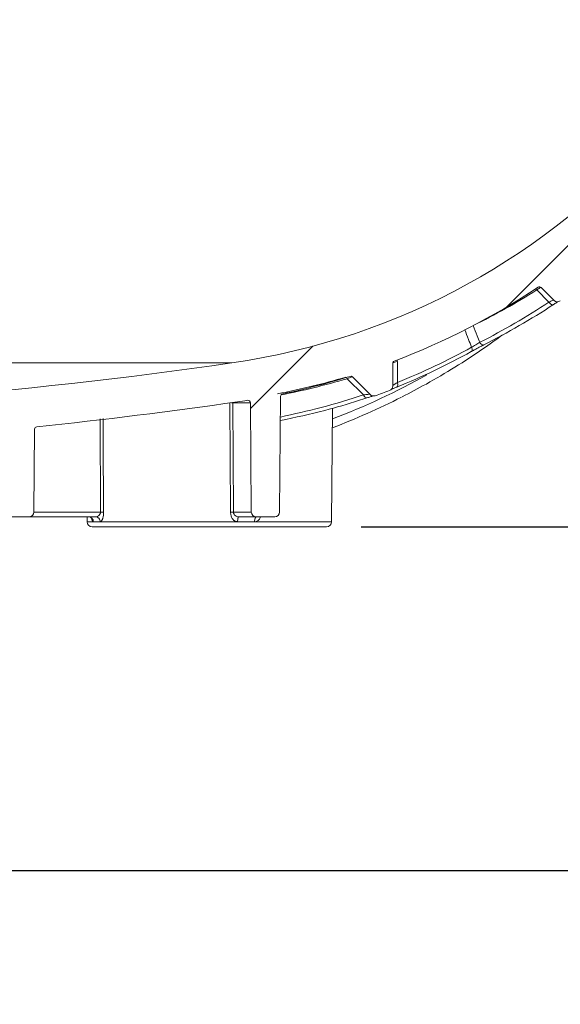
# Model space of a CAD drawing. Units: millimetres. Extents: x 492 to 1625, y 307 to 1242.
# Drawn here: x 1136 to 1246, y 307 to 507 of the extents above; entities that cross this region are included whole.
import ezdxf

# ---------------------------------------------------------------- set-up
doc = ezdxf.new("R2010")
doc.units = ezdxf.units.MM
doc.header["$LTSCALE"] = 7
doc.linetypes.add('SLD-Durchgehend', pattern=[0])
doc.layers.add('MAßLINIE_MAßZEICHNUNGEN', color=7, linetype='SLD-Durchgehend')
doc.styles.add('SLDTEXTSTYLE0', font='Opinion Pro')
doc.dimstyles.new('SLDDIMSTYLE0', dxfattribs={"dimtxt": 37.04166666666666, "dimasz": 24.5, "dimexe": 0, "dimexo": 0.0625, "dimgap": 9.260416666666666, "dimtad": 0, "dimdec": 0, "dimrnd": 1e-09, "dimzin": 12, "dimdsep": 46, "dimtxsty": 'SLDTEXTSTYLE0', "dimsah": 1, "dimcen": 0.09, "dimadec": 0, "dimazin": 3, "dimtfac": 1, "dimtdec": 0, "dimtofl": 0, "dimtmove": 0, "dimatfit": 3, "dimfxl": 1, "dimfrac": 2, "dimtolj": 1, "dimtzin": 12, "dimarcsym": 0})

# ---------------------------------------------------------------- blocks, each defined once
blk = doc.blocks.new('_D')
at = {"layer": 'MAßLINIE_MAßZEICHNUNGEN', "color": 7}
for p, q in [((1359.658814147905, 691.7242271638329), (1359.658814147905, 327.2329533670506)), ((709.6502389318848, 555.1256147475194), (709.6502389318848, 327.2329533670506)), ((709.6502389318848, 334.2329533670506), (991.5764397352964, 334.2329533670506)), ((1359.658814147905, 334.2329533670506), (1077.732613344494, 334.2329533670506))]:
    blk.add_line(p, q, dxfattribs=at)
for points in [[(709.6502389318848, 334.2329533670506), (734.1502389318848, 323.7329533670506), (734.1502389318848, 344.7329533670506)], [(1359.658814147905, 334.2329533670506), (1335.158814147905, 344.7329533670506), (1335.158814147905, 323.7329533670506)]]:
    blk.add_solid(points, dxfattribs=at)
at = {"layer": 'MAßLINIE_MAßZEICHNUNGEN', "color": 7, "insert": (991.5764397352964, 355.7034025482207), "char_height": 37.04166666666666, "attachment_point": 1, "style": 'SLDTEXTSTYLE0'}
blk.add_mtext('650', dxfattribs=at)
blk = doc.blocks.new('_D_2')
at = {"layer": 'MAßLINIE_MAßZEICHNUNGEN', "color": 7}
for p, q in [((1328.654602199634, 765.2329533670519), (1520.746165624969, 765.2329533670518)), ((1513.746165624969, 765.2329533670518), (1513.746165624969, 623.2151295070031)), ((1513.746165624969, 404.2329533670512), (1513.746165624969, 546.2507772271016)), ((1205.09250084554, 404.2329533670513), (1520.746165624969, 404.2329533670512))]:
    blk.add_line(p, q, dxfattribs=at)
for points in [[(1513.746165624969, 765.2329533670518), (1503.246165624969, 740.7329533670518), (1524.246165624969, 740.7329533670518)], [(1513.746165624969, 404.2329533670512), (1524.246165624969, 428.7329533670512), (1503.246165624969, 428.7329533670512)]]:
    blk.add_solid(points, dxfattribs=at)
at = {"layer": 'MAßLINIE_MAßZEICHNUNGEN', "color": 7, "insert": (1492.275716443799, 546.2507772271011), "char_height": 37.04166666666666, "attachment_point": 1, "rotation": 90.00000000000041, "style": 'SLDTEXTSTYLE0'}
blk.add_mtext('361', dxfattribs=at)
blk = doc.blocks.new('_D_3')
at = {"layer": 'MAßLINIE_MAßZEICHNUNGEN', "color": 7}
for p, q in [((1268.787775203523, 849.2329533670495), (1604.746165624969, 849.2329533670495)), ((1597.746165624969, 849.2329533670495), (1597.746165624969, 668.9192969438099)), ((1597.746165624969, 404.2329533670514), (1597.746165624969, 584.5466097902917)), ((1205.09250084554, 404.2329533670513), (1604.746165624969, 404.2329533670514))]:
    blk.add_line(p, q, dxfattribs=at)
for points in [[(1597.746165624969, 849.2329533670495), (1587.246165624969, 824.7329533670495), (1608.246165624969, 824.7329533670495)], [(1597.746165624969, 404.2329533670514), (1608.246165624969, 428.7329533670514), (1587.246165624969, 428.7329533670514)]]:
    blk.add_solid(points, dxfattribs=at)
at = {"layer": 'MAßLINIE_MAßZEICHNUNGEN', "color": 7, "insert": (1576.275716443799, 584.5466097902913), "char_height": 37.04166666666666, "attachment_point": 1, "rotation": 90, "style": 'SLDTEXTSTYLE0'}
blk.add_mtext('445', dxfattribs=at)

msp = doc.modelspace()

# ---------------------------------------------------------------- hatches: boundary and pattern name
at = {"linetype": 'SLD-Durchgehend', "lineweight": 18}
h = msp.add_hatch(dxfattribs=at)
h.set_pattern_fill('ANSI34', scale=7, angle=2.8e-322, style=0)
h.set_pattern_definition([(45, (0, 0), (-94.29268927122612, 94.29268927122612), []), (45, (31.43091, 1.53e-322), (-94.29268927122612, 94.29268927122612), []), (45, (62.86181999999999, 3.1e-322), (-94.29268927122612, 94.29268927122612), []), (45, (94.2928, 4.64e-322), (-94.29268927122612, 94.29268927122612), [])])
edge = h.paths.add_edge_path(flags=0)
edge.add_arc((977.5280247044286, 407.2329533670516), 1, 270.0000000000008, 359.4999999999506)
edge.add_line((978.5279866274926, 407.2242268315523), (978.6423138746959, 420.3248317615748))
edge.add_arc((979.142294836228, 420.3204684938256), 0.5, 86.78154992795771, 179.5000000000011, ccw=False)
edge.add_arc((1035.650238931885, 1425.232953367052), 1006, 266.7815499279511, 268.0935993519075)
edge.add_arc((1002.167175395242, 419.2900452175859), 0.5, 0.5000000001929266, 88.09359935497753, ccw=False)
edge.add_line((1002.667156356774, 419.2944084853368), (1002.772491236277, 407.2242268315536))
edge.add_arc((1003.772453159341, 407.2329533670516), 1, 180.499999999976, 270.0000000000008)
edge.add_line((1003.772453159341, 406.2329533670516), (1007.528024704429, 406.2329533670516))
edge.add_arc((1007.528024704429, 407.2329533670516), 1, 270.0000000000008, 359.4999999999734)
edge.add_line((1008.527986627493, 407.2242268315527), (1008.631509111416, 419.0867285223861))
edge.add_arc((1009.131490072948, 419.082365254637), 0.5, 88.49022529920222, 179.5000000000078, ccw=False)
edge.add_arc((1035.650238931885, 1425.232953367052), 1006, 268.4902252994905, 269.3968182273452)
edge.add_arc((1025.065025243744, 419.7886718421247), 0.5, 269.3968182279447, 301.0878598907865)
edge.add_arc((1035.650238931885, 402.2329533670516), 20.00000000000001, 103.00287816291308, 121.08785989076571, ccw=False)
edge.add_line((1031.150238931885, 421.7201286369567), (1031.150238931885, 420.7201286369566))
edge.add_line((1031.150238931885, 420.7201286369566), (1040.150238931885, 420.7201286369566))
edge.add_line((1040.150238931885, 420.7201286369566), (1040.150238931885, 421.7201286369567))
edge.add_arc((1035.650238931885, 402.2329533670516), 20.00000000000001, 58.91214010925512, 76.99712183708527, ccw=False)
edge.add_arc((1046.235452620025, 419.7886718421247), 0.5, 238.9121401083226, 270.6031817713794)
edge.add_arc((1035.650238931885, 1425.232953367052), 1006, 270.603181772656, 271.5097747005119)
edge.add_arc((1062.168987790821, 419.082365254637), 0.5, 0.4999999999579927, 91.50977469932451, ccw=False)
edge.add_line((1062.668968752354, 419.0867285223858), (1062.772491236277, 407.2242268315527))
edge.add_arc((1063.772453159341, 407.2329533670516), 1, 180.5000000000282, 270.0000000000008)
edge.add_line((1063.772453159341, 406.2329533670516), (1067.528024704428, 406.2329533670516))
edge.add_arc((1067.528024704428, 407.2329533670516), 1, 270.0000000000008, 359.4999999996933)
edge.add_line((1068.527986627493, 407.2242268315478), (1068.633321506996, 419.2944084853351))
edge.add_arc((1069.133302468528, 419.2900452175859), 0.5, 91.9064006478203, 179.500000000001, ccw=False)
edge.add_arc((1035.650238931885, 1425.232953367052), 1006, 271.9064006480926, 273.2184500720505)
edge.add_arc((1092.158183027542, 420.3204684938256), 0.5, 0.4999999999582201, 93.2184500722488, ccw=False)
edge.add_line((1092.658163989074, 420.3248317615744), (1092.772491236277, 407.2242268315523))
edge.add_arc((1093.772453159341, 407.2329533670516), 1, 180.500000000051, 270.0000000000008)
edge.add_line((1093.772453159341, 406.2329533670516), (1097.528024704428, 406.2329533670516))
edge.add_arc((1097.528024704428, 407.2329533670516), 1, 270.0000000000008, 359.4999999998465)
edge.add_line((1098.527986627493, 407.2242268315505), (1098.645955727234, 420.7421467278582))
edge.add_arc((1099.145936688766, 420.737783460109), 0.5, 93.61694281010318, 179.4999999999947, ccw=False)
edge.add_arc((1035.650238931885, 1425.232953367052), 1006, 273.616942810166, 275.5007205660574)
edge.add_arc((1132.131588556732, 423.3678930048413), 0.5, 0.5000000006227765, 95.50072056382368, ccw=False)
edge.add_line((1132.631569518264, 423.3722562725959), (1132.772491236277, 407.2242268315514))
edge.add_arc((1133.772453159341, 407.2329533670516), 1, 180.500000000103, 270.0000000000008)
edge.add_line((1133.772453159341, 406.2329533670516), (1137.528024704429, 406.2329533670516))
edge.add_arc((1137.528024704429, 407.2329533670516), 1, 270.0000000000008, 359.4999999997975)
edge.add_line((1138.527986627493, 407.2242268315496), (1138.67504596095, 424.0755573413732))
edge.add_arc((1139.175026922482, 424.071194073624), 0.5, 95.90366836920998, 179.500000000001, ccw=False)
edge.add_arc((1035.650238931885, 1425.232953367052), 1006, 275.9036683691776, 278.2463152307859)
edge.add_arc((1158.425442279038, 578.0834686578504), 150, 278.2463152307859, 279.0422663251573)
edge.add_arc((1182.078477812604, 429.4537814818091), 0.5, 0.5000001086448265, 99.04226632519459, ccw=False)
edge.add_line((1182.578458774128, 429.4581447505064), (1182.772491236277, 407.2242268315532))
edge.add_arc((1183.772453159341, 407.2329533670516), 1, 180.500000000002, 270.0000000000008)
edge.add_line((1183.772453159341, 406.2329533670516), (1187.528024704429, 406.2329533670516))
edge.add_arc((1187.528024704429, 407.2329533670516), 1, 270.0000000000008, 359.5000000002046)
edge.add_line((1188.527986627493, 407.2242268315567), (1188.73350981697, 430.7748516840245))
edge.add_arc((1189.233490778502, 430.7704884162752), 0.5, 101.81220957590642, 179.4999999999882, ccw=False)
edge.add_arc((1158.425442279038, 578.0834686578504), 150, 281.8122095757851, 287.233205620705)
edge.add_arc((1203.012817511948, 434.3398915149402), 0.5, 45.00000000001302, 107.2332056207211, ccw=False)
edge.add_line((1203.366370902541, 434.6934449055335), (1206.94368323347, 431.1161325746041))
edge.add_arc((1207.650790014657, 431.8232393557906), 1, 224.9999999999962, 289.3256098217319)
edge.add_arc((1156.320407233381, 578.1900430765448), 156.1065744186947, 289.3256098217438, 290.4608107862729)
edge.add_arc((1210.540490300172, 432.8689089627058), 1, 290.4608107862774, 360.000000000004)
edge.add_line((1211.540490300172, 432.8689089627059), (1211.540490300172, 437.4574517701793))
edge.add_arc((1212.040490300172, 437.4574517701793), 0.5, 110.86983837165971, 180, ccw=False)
edge.add_arc((1158.425442279038, 578.0834686578504), 150, 290.8698383716724, 303.457592322875)
edge.add_arc((1241.399046683913, 452.522204837899), 0.5, 44.999999999994486, 123.45759232286409, ccw=False)
edge.add_line((1241.752600074506, 452.8757582284923), (1244.356582420059, 450.2717758829393))
edge.add_arc((1245.063689201245, 450.9788826641258), 1, 225.0000000000031, 304.8998628398588)
edge.add_arc((1156.320407233381, 578.1900430765448), 156.1065744186947, 304.8998628398509, 305.8939449391972)
edge.add_arc((1247.257336289305, 452.5376481062143), 1, 305.8939449391991, 360.0000000000008)
edge.add_line((1248.257336289305, 452.5376481062143), (1248.257336289305, 457.7073957674376))
edge.add_arc((1248.757336289305, 457.7073957674376), 0.5, 126.88507682995501, 180, ccw=False)
edge.add_arc((1158.425442279038, 578.0834686578504), 150, 306.8850768299505, 318.7663315939802)
edge.add_arc((1271.60561367584, 478.8841803408948), 0.5, 44.999999999976126, 138.7663315939669, ccw=False)
edge.add_line((1271.959167066434, 479.237733731488), (1273.966497051849, 477.2304037460727))
edge.add_arc((1274.673603833036, 477.9375105272593), 1, 225.0000000000054, 319.733321898242)
edge.add_arc((1156.320407233381, 578.1900430765448), 156.1065744186947, 319.7333218982453, 320.6774049120992)
edge.add_arc((1276.309359576327, 479.9011792946071), 1, 320.6774049121004, 360.0000000000008)
edge.add_line((1277.309359576327, 479.9011792946071), (1277.309359576327, 486.4443378743574))
edge.add_arc((1277.809359576327, 486.4443378743574), 0.5, 142.4901449682948, 180, ccw=False)
edge.add_arc((1158.425442279038, 578.0834686578504), 150, 322.490144968298, 328.0672769869662)
edge.add_arc((1286.150238931885, 498.4805395660824), 0.5, -9.094947017729282e-13, 148.0672769869635, ccw=False)
edge.add_line((1286.650238931885, 498.4805395660824), (1286.650238931885, 495.664139664678))
edge.add_arc((1287.650238931885, 495.664139664678), 1, 180, 327.855297200402)
edge.add_arc((1156.320407233381, 578.1900430765448), 156.1065744186947, 327.8552972004037, 329.271859822997)
edge.add_arc((1289.650238931885, 498.9359869838075), 1, 329.2718598230004, 360.0000000000008)
edge.add_line((1290.650238931885, 498.9359869838075), (1290.650238931885, 507.1301152948093))
edge.add_arc((1291.150238931885, 507.1301152948093), 0.5, 151.8714841826342, 180, ccw=False)
edge.add_arc((1158.425442279038, 578.0834686578504), 150, 331.8714841826295, 358.9999980898505)
edge.add_line((1308.402596465222, 575.4656026922576), (1310.327472547157, 685.7416795702702))
edge.add_arc((1310.827396394735, 685.7329533670516), 0.5, 89.9999999999992, 178.9999999999974, ccw=False)
edge.add_line((1310.827396394735, 686.2329533670516), (1325.997499706354, 686.2329533670516))
edge.add_arc((1325.997499706354, 686.7329533670516), 0.5, 270.0000000000008, 359.5000000002308)
edge.add_line((1326.497480667886, 686.7285900993044), (1326.593552368906, 697.7373166348007))
edge.add_arc((1327.093533330438, 697.7329533670516), 0.5, 89.9999999999992, 179.5000000000075, ccw=False)
edge.add_line((1327.093533330438, 698.2329533670514), (1342.554159910758, 698.2329533670514))
edge.add_arc((1342.554159910758, 698.7329533670514), 0.5, 270.0000000000008, 359.0000000000121)
edge.add_line((1343.054083758336, 698.7242271638329), (1343.141359082977, 703.7242271638328))
edge.add_arc((1342.641435235399, 703.7329533670516), 0.5, 358.999999999986, 450.0000000000008)
edge.add_line((1342.641435235399, 704.2329533670516), (1323.033902425874, 704.2329533670516))
edge.add_arc((1323.033902425874, 703.7329533670516), 0.5, 90, 164.9999999999988)
edge.add_line((1322.55093951273, 703.8623628896028), (1321.637419572848, 700.453060060237))
edge.add_arc((1323.569271225426, 699.9354219700316), 2, 164.9999999999864, 177.9999999999602)
edge.add_line((1321.570489571388, 700.005220963438), (1321.36648011065, 694.1631543736471))
edge.add_arc((1319.367698456612, 694.2329533670516), 2, 270, 358.0000000000158, ccw=False)
edge.add_line((1319.367698456612, 692.2329533670516), (1315.932779407157, 692.2329533670516))
edge.add_arc((1315.932779407157, 694.2329533670516), 2, 182.0000000000005, 270, ccw=False)
edge.add_line((1313.933997753119, 694.1631543736465), (1313.729988292382, 700.0052209634352))
edge.add_arc((1311.731206638344, 699.9354219700316), 2, 1.999999999961185, 14.99999999999928)
edge.add_line((1313.663058290922, 700.4530600602366), (1312.74953835104, 703.8623628896027))
edge.add_arc((1312.266575437895, 703.7329533670516), 0.5, 14.99999999998187, 90)
edge.add_line((1312.266575437895, 704.2329533670516), (1310.108404518894, 704.2329533670516))
edge.add_arc((1310.108404518894, 703.7329533670516), 0.5, 90, 175.0000000000017)
edge.add_line((1309.610307169848, 703.7765312384254), (1308.640306731611, 692.6893754956777))
edge.add_arc((1308.142209382565, 692.7329533670516), 0.5, 270, 355.0000000000017, ccw=False)
edge.add_line((1308.142209382565, 692.2329533670516), (1302.930908159953, 692.2329533670516))
edge.add_arc((1302.930908159953, 691.7329533670516), 0.5, 90, 178.9999999998159)
edge.add_line((1302.430984312375, 691.7416795702718), (1300.403814991246, 575.605226943755))
edge.add_arc((1158.425442279038, 578.0834686578504), 142, 278.2463152307851, 358.99999999999955, ccw=False)
edge.add_arc((1035.650238931885, 1425.232953367052), 998, 270.7150245037768, 278.24631523078506, ccw=False)
edge.add_arc((1035.650238931885, 402.2329533670516), 28.00000000000001, 63.58980034973426, 116.4101996502628)
edge.add_arc((1035.650238931885, 1425.232953367052), 998, 261.75368476921494, 269.2849754962233, ccw=False)
edge.add_arc((912.8750355847313, 578.0834686578504), 142, 200.5230718722371, 261.75368476921494, ccw=False)
edge.add_arc((780.355886101357, 528.4757573600785), 0.5, 180.2500000000176, 200.5230718722463, ccw=False)
edge.add_line((779.8558908609966, 528.473575705436), (779.7063438261613, 562.7470139368576))
edge.add_line((779.7063438261613, 562.7470139368576), (710.1493662677024, 562.625613985976))
edge.add_arc((710.1502389318848, 562.1256147475194), 0.5, 90.0999999999431, 180)
edge.add_line((709.6502389318848, 562.1256147475194), (709.6502389318848, 560.4116285321877))
edge.add_arc((710.1502389318848, 560.4116285321877), 0.5, 180, 249.9000000000096)
edge.add_line((709.978409084592, 559.9420814061402), (714.567437489415, 558.2627354868905))
edge.add_arc((714.7392673367078, 558.7322826129379), 0.5, 249.9000000000051, 269.9000000000056)
edge.add_line((714.7383946725249, 558.2322833744812), (771.2295229637633, 558.133687655683))
edge.add_arc((771.2286502995789, 557.6336884172264), 0.5, 0.2500000000039222, 89.89999999983468, ccw=False)
edge.add_line((771.7286455399392, 557.6358700718688), (771.8602924252333, 527.4648178911742))
edge.add_arc((774.8602638673955, 527.4779078190286), 3, 180.2500000000032, 200.136356322582)
edge.add_arc((912.8750355847313, 578.0834686578504), 150, 200.1363563225812, 208.1285158173721)
edge.add_arc((780.1502389318848, 507.1301152948093), 0.5, 1.2278178473934531e-11, 28.128515817364075, ccw=False)
edge.add_line((780.6502389318849, 507.1301152948094), (780.6502389318849, 498.9359869838075))
edge.add_arc((781.6502389318849, 498.9359869838075), 1, 180, 210.7281401769978)
edge.add_arc((914.9800706303887, 578.1900430765448), 156.1065744186947, 210.7281401770045, 212.1447027995979)
edge.add_arc((783.6502389318848, 495.664139664678), 1, 212.1447027995997, 360.0000000000008)
edge.add_line((784.6502389318848, 495.664139664678), (784.6502389318848, 498.4805395660825))
edge.add_arc((785.1502389318849, 498.4805395660825), 0.5, 31.932723013030625, 180, ccw=False)
edge.add_arc((912.8750355847313, 578.0834686578504), 150, 211.9327230130354, 217.5098550317035)
edge.add_arc((793.4911182874426, 486.4443378743574), 0.5, -7.958078640513122e-13, 37.50985503171148, ccw=False)
edge.add_line((793.9911182874425, 486.4443378743574), (793.9911182874425, 479.9011792946071))
edge.add_arc((794.9911182874425, 479.9011792946071), 1, 180, 219.3225950879013)
edge.add_arc((914.9800706303887, 578.1900430765448), 156.1065744186947, 219.3225950879024, 220.2666781017562)
edge.add_arc((796.6268740307339, 477.9375105272593), 1, 220.2666781017597, 315.0000000000008)
edge.add_line((797.3339808119205, 477.2304037460727), (799.3413107973357, 479.237733731488))
edge.add_arc((799.6948641879292, 478.8841803408948), 0.5, 41.2336684060229, 135.000000000013, ccw=False)
edge.add_arc((912.8750355847313, 578.0834686578504), 150, 221.2336684060214, 233.1149231700511)
edge.add_arc((822.5431415744647, 457.7073957674376), 0.5, -9.094947017729282e-13, 53.11492317003302, ccw=False)
edge.add_line((823.0431415744647, 457.7073957674376), (823.0431415744647, 452.5376481062143))
edge.add_arc((824.0431415744647, 452.5376481062143), 1, 180, 234.1060550608078)
edge.add_arc((914.9800706303887, 578.1900430765448), 156.1065744186947, 234.1060550608043, 235.1001371601507)
edge.add_arc((826.2367886625243, 450.9788826641258), 1, 235.1001371601481, 315.0000000000031)
edge.add_line((826.9438954437109, 450.2717758829393), (829.5478777892638, 452.8757582284923))
edge.add_arc((829.9014311798571, 452.522204837899), 0.5, 56.54240767712338, 135.0000000000038, ccw=False)
edge.add_arc((912.8750355847313, 578.0834686578504), 150, 236.5424076771266, 249.1301616283292)
edge.add_arc((859.2599875635979, 437.4574517701793), 0.5, -6.821210263296962e-13, 69.13016162832662, ccw=False)
edge.add_line((859.759987563598, 437.4574517701793), (859.759987563598, 432.8689089627058))
edge.add_arc((860.759987563598, 432.8689089627058), 1, 180, 249.5391892137242)
edge.add_arc((914.9800706303887, 578.1900430765448), 156.1065744186947, 249.5391892137287, 250.6743901782579)
edge.add_arc((863.6496878491129, 431.8232393557906), 1, 250.6743901782636, 315.0000000000055)
edge.add_line((864.3567946302995, 431.1161325746041), (867.9341069612288, 434.6934449055335))
edge.add_arc((868.2876603518222, 434.3398915149402), 0.5, 72.76679437928982, 135.0000000000038, ccw=False)
edge.add_arc((912.8750355847313, 578.0834686578504), 150, 252.7667943792966, 258.187790424216)
edge.add_arc((882.0669870852678, 430.7704884162752), 0.5, 0.5000000000102887, 78.18779042423279, ccw=False)
edge.add_line((882.5669680467997, 430.7748516840245), (882.7724912362771, 407.2242268315567))
edge.add_arc((883.7724531593411, 407.2329533670516), 1, 180.499999999797, 270.0000000000008)
edge.add_line((883.7724531593411, 406.2329533670516), (887.5280247044285, 406.2329533670516))
edge.add_arc((887.5280247044285, 407.2329533670516), 1, 270.0000000000008, 359.4999999999995)
edge.add_line((888.5279866274927, 407.2242268315532), (888.7220190896419, 429.4581447505064))
edge.add_arc((889.2220000511658, 429.4537814818091), 0.5, 80.95773367495241, 179.4999998913538, ccw=False)
edge.add_arc((912.8750355847313, 578.0834686578504), 150, 260.9577336748438, 261.7536847692157)
edge.add_arc((1035.650238931885, 1425.232953367052), 1006, 261.7536847692157, 264.0963316308241)
edge.add_arc((932.1254509412875, 424.071194073624), 0.5, 0.4999999999972147, 84.09633163078843, ccw=False)
edge.add_line((932.6254319028195, 424.0755573413732), (932.7724912362771, 407.2242268315496))
edge.add_arc((933.7724531593411, 407.2329533670516), 1, 180.5000000002041, 270.0000000000008)
edge.add_line((933.7724531593411, 406.2329533670516), (937.5280247044285, 406.2329533670516))
edge.add_arc((937.5280247044285, 407.2329533670516), 1, 270.0000000000008, 359.4999999999995)
edge.add_line((938.5279866274927, 407.2242268315532), (938.668908345506, 423.3722562725959))
edge.add_arc((939.168889307038, 423.3678930048413), 0.5, 84.49927943617462, 179.4999999993757, ccw=False)
edge.add_arc((1035.650238931885, 1425.232953367052), 1006, 264.4992794339443, 266.3830571898355)
edge.add_arc((972.1545411750038, 420.737783460109), 0.5, 0.5000000000038085, 86.38305719009179, ccw=False)
edge.add_line((972.6545221365359, 420.7421467278582), (972.772491236277, 407.2242268315505))
edge.add_arc((973.7724531593412, 407.2329533670516), 1, 180.5000000001552, 270.0000000000008)
edge.add_line((973.7724531593412, 406.2329533670516), (977.5280247044286, 406.2329533670516))

# ---------------------------------------------------------------- linework, layer by layer
at = {"color": 7, "linetype": 'SLD-Durchgehend', "lineweight": 18}
for p, q in [((1241.752600074506, 452.8757582284923), (1244.356582420059, 450.2717758829392)), ((1243.318478485297, 449.8956662553275), (1240.828738312881, 452.3854064277444)), ((1178.792356852982, 437.5516616149689), (892.5081210107877, 437.5516616149689)), ((1211.540490300172, 432.8689089627059), (1211.540490300172, 437.4574517701792)), ((1212.480820670864, 437.8436365566907), (1212.480820670864, 433.5691992975507)), ((1203.366370902541, 434.6934449055335), (1206.94368323347, 431.116132574604)), ((1205.615478650926, 431.0301235947755), (1202.300280993162, 434.3453212525397)), ((1212.344894686872, 432.6368026901148), (1211.982216420879, 432.4902212341521)), ((1188.527986627493, 407.2242268315567), (1188.73350981697, 430.7748516840244)), ((1178.558357553368, 407.2242268315532), (1178.413304496308, 429.4581447495582)), ((1178.982700738861, 429.496138042665), (1178.984435510547, 429.4581447495582)), ((1178.984435510547, 429.4581447495582), (1179.132915415722, 407.2242268315532)), ((1182.578458774128, 429.4581447505064), (1178.984435510547, 429.4581447495582)), ((1182.578458774128, 429.4581447505064), (1182.772491236277, 407.2242268315532)), ((1199.092462768604, 405.2242268315534), (1199.294348035763, 428.3579870762449)), ((1152.096073061646, 407.2242268315532), (1152.026210777924, 426.1464724316569)), ((1138.527986627493, 407.2242268315496), (1138.67504596095, 424.0755573413731)), ((1138.527986627493, 407.2242268315532), (1152.096073061646, 407.2242268315532)), ((1179.132915415722, 407.2242268315532), (1182.772491236277, 407.2242268315532)), ((1133.772453159341, 406.2329533670515), (1137.528024704429, 406.2329533670515)), ((1151.121933439121, 406.2329533670515), (1137.528024704429, 406.2329533670515)), ((1149.363071825439, 406.2329533670514), (1149.371874848552, 405.2242268315534)), ((1149.371874848552, 405.2242268315534), (1199.092462768604, 405.2242268315534)), ((1152.015552566452, 405.2416799025499), (1150.633930550157, 405.2416799025499)), ((1183.4433555767, 405.2416799025499), (1179.988597846402, 405.2416799025499)), ((1183.772453159341, 406.2329533670515), (1180.220138736214, 406.2329533670515)), ((1183.772453159341, 406.2329533670515), (1187.528024704429, 406.2329533670515)), ((1198.09250084554, 404.2329533670515), (1150.371836791187, 404.2329533670515))]:
    msp.add_line(p, q, dxfattribs=at)
at = {"color": 7, "linetype": 'SLD-Durchgehend', "lineweight": 18, "flags": 128}
for points in [[(1244.23645971053, 449.4243621315949), (1244.153355081056, 449.382565654793), (1244.053232620243, 449.3714108991721), (1243.939632292782, 449.3912922561679), (1243.816570591525, 449.4415067935789), (1243.688398528958, 449.5202791086836), (1243.55964780129, 449.6248240999985), (1243.434870564213, 449.7514454382992), (1243.318478485297, 449.8956662553275)], [(1227.510905154756, 439.8526567684542), (1227.580834643949, 439.8969298490517), (1227.635354745603, 439.9656555688952), (1227.672881945092, 440.0568378168418), (1227.692326279864, 440.1678282408392), (1227.693122996965, 440.2954031682565), (1227.675248956064, 440.4358572361699), (1227.639223301554, 440.5851110121533), (1227.586092384215, 440.7388294797662)], [(1230.079512623889, 441.2177445694757), (1229.997861823001, 441.1831974453543), (1229.902837115048, 441.1795050072222), (1229.797653452996, 441.2067921806408), (1229.685869495786, 441.2641357638334), (1229.571267208894, 441.3495956621986), (1229.457723909811, 441.4602805271625), (1229.349081087494, 441.5924455786287), (1229.249014433999, 441.7416193014143)], [(1212.344894686872, 432.6368026901148), (1212.417458154579, 432.67749470007), (1212.476560152248, 432.7458967692959), (1212.520364062838, 432.839883277494), (1212.54750866318, 432.9565335582013), (1212.557150424501, 433.0922226596105), (1212.548989725403, 433.2427339913248), (1212.523280162713, 433.4033903565074), (1212.480820670864, 433.5691992975507)], [(1206.29099733925, 430.4371899222551), (1206.213613503754, 430.4226927914453), (1206.129095445922, 430.4362267094255), (1206.039908481851, 430.4773969039219), (1205.948654115456, 430.5450024772111), (1205.857994154923, 430.6370714352323), (1205.770573070157, 430.7509182088876), (1205.68894085595, 430.8832219896904), (1205.615478650926, 431.0301235947755)], [(1152.648171846358, 426.2225354165181), (1152.648783588399, 426.0592947719982), (1152.663791335884, 422.0595579418912), (1152.719753625688, 407.2242268315532)]]:
    msp.add_lwpolyline(points, dxfattribs=at)
at = {"color": 7, "linetype": 'SLD-Durchgehend', "lineweight": 18}
for centre, radius, start, end in [((1158.425442279039, 578.0834686578504), 142, 278.2463152307859, 359.0000000000003), ((1158.425442279039, 578.0834686578504), 149.9999999999999, 290.8698383716724, 303.4575923228749), ((1241.399046683913, 452.522204837899), 0.5000000000002051, 44.99999999997698, 123.4575923228685), ((1240.185244783492, 451.948153576943), 0.777993559034839, 34.19604687655458, 57.01988633329565), ((1245.063689201245, 450.9788826641257), 0.9999999999999979, 225.0000000000031, 304.8998628398588), ((1035.650238931885, 1425.232953367052), 998, 270.7150245037776, 278.2463152307859), ((1212.040490300172, 437.4574517701792), 0.5000000000000379, 110.8698383716581, 180), ((1213.178374163518, 438.0748118462739), 0.7348624970889935, 174.2020459926751, 198.3356450668841), ((1158.425442279039, 578.0834686578504), 150.0000000000003, 281.8122095757851, 287.233205620705), ((1148.308001205053, 560.0263407501457), 143.2484265477891, 290.8421833898915, 299.3167209550843), ((1203.012817511948, 434.3398915149401), 0.5000000000000844, 45, 107.2332056206951), ((1201.676584072402, 434.113126514162), 0.6655165253360846, 20.4196835828831, 46.23256398264368), ((1210.540490300172, 432.8689089627057), 1, 290.4608107862774, 6.513775987637282e-12), ((1189.233490778502, 430.7704884162752), 0.5000000000000884, 101.8122095759072, 179.4999999999955), ((1147.755721359332, 559.2738683129871), 144.4162468092059, 290.8935958221666, 297.0002464636045), ((1207.650790014657, 431.8232393557906), 1.000000000000088, 224.9999999999962, 289.325609821733), ((1156.320407233381, 578.1900430765448), 156.1065744186947, 289.3256098217437, 290.4608107862728), ((1035.650238931885, 1425.232953367052), 1006, 275.9036683691776, 278.2463152307859), ((1178.787096699334, 418.4082842106134), 11.05162252958999, 88.97686679853395, 90.29736823816475), ((1158.425442279039, 578.0834686578504), 150.0000000000001, 278.2463152307859, 279.0422663251572), ((1182.078477812604, 429.4537814818091), 0.4999999999999529, 0.500000108652034, 99.04226632519547), ((1139.175026922482, 424.0711940736239), 0.5000000000045958, 95.9036683692108, 179.500000000002), ((1137.528024704429, 407.2329533670516), 1.000000000000057, 270.0000000000008, 359.4999999997975), ((1152.407913343667, 374.5810750580238), 32.64464124586395, 89.45266962339353, 90.54733037660647), ((1183.772453159341, 407.2329533670516), 1.000000000000176, 180.500000000002, 270.0000000000008), ((1187.528024704429, 407.2329533670516), 1.000000000000057, 270.0000000000008, 359.5000000002046), ((1150.371836771616, 405.2329533670516), 1.000000000000057, 180.4999999999891, 270.0000000000008), ((1198.09250084554, 405.2329533670516), 1.000000000000174, 270.0000000000008, 359.5000000000126)]:
    msp.add_arc(centre, radius, start, end, dxfattribs=at)
for points, knots in [([(1241.604462658056, 452.9205236703175), (1241.595616830304, 452.9157703649884), (1241.560383026399, 452.8968374813098), (1241.320575962109, 452.7323080590808), (1241.033334231292, 452.5307321918635), (1240.852892936326, 452.4025636082811), (1240.828738312881, 452.3854064277444)], [0, 0, 0, 0, 0.1340948717629727, 0.5341130925072884, 0.9376344377221384, 1, 1, 1, 1]), ([(1243.318478485297, 449.8956662553275), (1243.457018441976, 449.9687193737419), (1243.584660089791, 450.0352756382844), (1243.813115280625, 450.1524634435667), (1243.915360448065, 450.2037949152027), (1244.082250277311, 450.284701129282), (1244.149213790025, 450.315408930796), (1244.241882456764, 450.35313314627), (1244.267945668512, 450.3604126344861), (1244.272814738772, 450.3555435642265)], [0, 0, 0, 0, 0.25, 0.25, 0.5, 0.5, 0.75, 0.75, 1, 1, 1, 1]), ([(1244.242222974185, 449.4264079538363), (1244.340436850823, 449.4911808501362), (1244.678369347559, 449.714050238016), (1244.989626740106, 449.9146326666214), (1245.112435538086, 449.9895498841342), (1245.128544063, 449.9993765894241)], [0, 0, 0, 0, 0.2625177648999447, 0.9032662874904788, 1, 1, 1, 1]), ([(1227.91099551524, 445.1476900291634), (1228.18642505407, 444.4485987867655), (1228.461407589893, 443.7493884211349), (1228.735941410667, 443.0500595231541), (1228.907140345644, 442.6139589283516), (1229.078164825506, 442.1778121395553), (1229.249014433999, 441.7416193014143)], [0.0004558663236956963, 0.0004558663236956963, 0.0004558663236956963, 0.0004558663236956963, 0.002768990559333825, 0.002768990559333825, 0.002768990559333825, 0.004211451671818002, 0.004211451671818002, 0.004211451671818002, 0.004211451671818002]), ([(1213.433929664869, 430.6469714271739), (1215.090233022634, 431.5034187992337), (1218.742696085543, 433.392047701125), (1224.227458318482, 436.6605257814292), (1229.404785369987, 439.9956353476635), (1232.561782355799, 442.3056889272834), (1233.886497211229, 443.2750158881622)], [0, 0, 0, 0, 0.233543933902517, 0.51500867165824, 0.7964916595434747, 1, 1, 1, 1]), ([(1227.586092384215, 440.7388294797664), (1227.377895036979, 441.2736074053506), (1227.169433117686, 441.8083152472146), (1226.960707395533, 442.3429527419676), (1226.704850941221, 442.9983125717918), (1226.448598006445, 443.6535669360177), (1226.191950004401, 444.3087153543376)], [0.0008118839207150204, 0.0008118839207150204, 0.0008118839207150204, 0.0008118839207150204, 0.002578546166328746, 0.002578546166328746, 0.002578546166328746, 0.004744124715225671, 0.004744124715225671, 0.004744124715225671, 0.004744124715225671]), ([(1230.079512623889, 441.2177445694757), (1229.879769634053, 441.1163424340682), (1229.671484161953, 441.0091326783971), (1229.238013501768, 440.7834713771718), (1229.012118669734, 440.6646034923771), (1228.678839585157, 440.4874773008922), (1228.567901023048, 440.428227442665), (1228.346341261652, 440.3093009226315), (1228.23531101011, 440.2493982820411), (1227.911960876819, 440.0740159814269), (1227.70629062444, 439.9612318367874), (1227.510905154756, 439.8526567684542)], [0, 0, 0, 0, 0.250000000000019, 0.250000000000019, 0.500000000000038, 0.500000000000038, 0.6250000000000223, 0.6250000000000223, 0.7500000000000068, 0.7500000000000068, 1, 1, 1, 1]), ([(1227.586092384211, 440.738829479778), (1227.716558987886, 440.8117846451385), (1227.85294806972, 440.8897002913002), (1228.137017242178, 441.0551876361561), (1228.283922654751, 441.1423634704589), (1228.571876142189, 441.3162053271774), (1228.717024474753, 441.4053512860942), (1228.992845009082, 441.5775569556765), (1229.124173370304, 441.6609674898033), (1229.249014433999, 441.7416193014141)], [0, 0, 0, 0, 0.25, 0.25, 0.5, 0.5, 0.75, 0.75, 1, 1, 1, 1]), ([(1212.480820670864, 437.8436365566907), (1212.282769389829, 437.7839229032704), (1212.10770713905, 437.730685517872), (1211.806328296618, 437.6376991599837), (1211.688537726631, 437.6005799180974), (1211.605049263303, 437.5731015497554)], [0, 0, 0, 0, 0.5, 0.5, 1, 1, 1, 1]), ([(1203.255836226686, 434.7365425600822), (1203.243656480716, 434.7327112689328), (1203.207268462106, 434.7212649634039), (1202.951600470343, 434.6172418128948), (1202.617627867982, 434.4785520782269), (1202.375041364238, 434.3767076840991), (1202.300280993162, 434.3453212525396)], [0, 0, 0, 0, 0.167729681921829, 0.5011065749486893, 0.8462508960363049, 1, 1, 1, 1]), ([(1202.300280993162, 434.3453212525397), (1200.015304904608, 433.6999364300191), (1195.580068246217, 432.4472167897778), (1191.030446666169, 431.5001385539837), (1188.824730794672, 431.0409826748657)], [0, 0, 0, 0, 0.5151869594670363, 0.9999999999999999, 0.9999999999999999, 0.9999999999999999, 0.9999999999999999]), ([(1211.474128509749, 432.9345127919229), (1211.47140253659, 432.9385670951443), (1211.495512930809, 432.9578096895066), (1211.591422209892, 433.0231811189205), (1211.664507162872, 433.0701031178802), (1211.845455998547, 433.1832415890233), (1211.95608994358, 433.251213027362), (1212.201472272707, 433.4006229875969), (1212.335778472128, 433.4818186476438), (1212.480820670864, 433.5691992975507)], [0, 0, 0, 0, 0.25, 0.25, 0.5, 0.5, 0.75, 0.75, 1, 1, 1, 1]), ([(1188.696565563446, 426.5414595426494), (1191.462006957123, 427.1487912053839), (1197.194706986926, 428.407776569897), (1202.743441161748, 430.1357306263396), (1205.615478650926, 431.0301235947755)], [0, 0, 0, 0, 0.4823977147418012, 1, 1, 1, 1]), ([(1205.615478650926, 431.0301235947755), (1205.786679485564, 431.0534551308054), (1205.94969736378, 431.0754939842903), (1206.246248600871, 431.1148099862359), (1206.382497926126, 431.1324418192635), (1206.612256555479, 431.1606496855086), (1206.70637453048, 431.1713023007009), (1206.838624480948, 431.1833358574741), (1206.875200698638, 431.1846151094358), (1206.879202938745, 431.180612869329)], [0, 0, 0, 0, 0.25, 0.25, 0.5, 0.5, 0.75, 0.75, 1, 1, 1, 1]), ([(1206.291771217828, 430.4368555015049), (1206.401548794906, 430.472843543777), (1206.781360639988, 430.5973560817662), (1207.254115989162, 430.750498590098), (1207.48885897237, 430.8228303727141), (1207.588113247547, 430.8534137731535)], [0, 0, 0, 0, 0.1900484327963492, 0.6575354260540437, 1, 1, 1, 1]), ([(1211.268760568749, 432.1980596839038), (1211.32220099529, 432.2205957104558), (1211.49053523758, 432.2915828862584), (1211.782775401314, 432.4096076196813), (1211.982239200655, 432.4901634934666)], [0, 0, 0, 0, 0.3174661662080716, 0.9999999999999999, 0.9999999999999999, 0.9999999999999999, 0.9999999999999999]), ([(1206.29099733925, 430.4371899222551), (1205.726188921764, 430.2547456724619), (1202.901675858653, 429.3423722890681), (1197.09356120518, 427.6406047546576), (1191.717877727615, 426.4741333283837), (1188.690244751172, 425.8171661964822)], [0, 0, 0, 0, 0.09842901774928388, 0.4922271655578293, 1, 1, 1, 1]), ([(1152.096073061646, 407.2242268315532), (1152.097407433601, 407.0398827150877), (1152.045865358317, 406.8875757031544), (1151.898189145297, 406.6435862558167), (1151.801733105036, 406.5515587792217), (1151.60141528818, 406.4063338336783), (1151.497497389284, 406.3522889566147), (1151.302289252348, 406.2681690494372), (1151.211610672736, 406.2329533670516), (1151.121933439121, 406.2329533670515)], [0, 0, 0, 0, 0.25, 0.25, 0.5, 0.5, 0.75, 0.75, 1, 1, 1, 1]), ([(1152.719753625688, 407.2242268315531), (1152.719520747546, 407.1758797770308), (1152.719054220481, 407.0790256488979), (1152.712871976855, 406.9339289744813), (1152.702694003971, 406.7889318085992), (1152.688144848894, 406.6440331521925), (1152.662110533366, 406.4433602061121), (1152.618585884886, 406.196295526407), (1152.551424784678, 405.9323748702046), (1152.476665977097, 405.7136457329015), (1152.397454696534, 405.5410501591235), (1152.310946930995, 405.4062397507104), (1152.217599622653, 405.3107055692593), (1152.117909048237, 405.2518212885921), (1152.050129133122, 405.2451057169634), (1152.015552566452, 405.2416799025499)], [0, 0, 0, 0, 0.05254674297036682, 0.105267405158566, 0.1583439186495507, 0.2119545378664808, 0.2662722049773174, 0.384473678649182, 0.4973977271209294, 0.5901736027183119, 0.6761747307310128, 0.7575540012273491, 0.8368419203786577, 0.9167681722813655, 0.9999999999999999, 0.9999999999999999, 0.9999999999999999, 0.9999999999999999]), ([(1178.558357553368, 407.2242268315532), (1178.683306175114, 407.2252819903776), (1178.816355658007, 407.2258907213478), (1179.027707612728, 407.2258907213479), (1179.104859049455, 407.2252819903776), (1179.132915415722, 407.2242268315532)], [0, 0, 0, 0, 0.5, 0.5, 1, 1, 1, 1]), ([(1179.988597846402, 405.2416799025499), (1179.947257758234, 405.2427270086069), (1179.865894376113, 405.2447878675459), (1179.746282192675, 405.2622541563242), (1179.631516076548, 405.2904073509782), (1179.521636123953, 405.3301966559922), (1179.416703033039, 405.38137511564), (1179.3167673215, 405.4439862367306), (1179.221867574521, 405.5179795874304), (1179.132025909352, 405.60332294953), (1179.047248626053, 405.6999783840996), (1178.967535620954, 405.8079293332796), (1178.864948072743, 405.9716852997187), (1178.752514373143, 406.2035724294466), (1178.660254438605, 406.480854437259), (1178.600491545427, 406.7442353857597), (1178.566010938465, 406.9838111065833), (1178.560905158579, 407.1441989293772), (1178.558357553368, 407.2242268315532)], [0, 0, 0, 0, 0.04655649938918938, 0.09163004768342416, 0.1356401205416643, 0.1790370024589888, 0.2222900957823303, 0.2658734159262498, 0.3102503687932509, 0.3558601518857183, 0.4031075751879834, 0.4523570672858052, 0.5039306213209044, 0.6160610024005586, 0.7350217782448016, 0.8241679570943587, 0.9122659732892349, 1, 1, 1, 1]), ([(1180.220138736214, 406.2329533670517), (1180.050313200222, 406.2329533670517), (1179.933789613218, 406.2687894997908), (1179.714974781051, 406.3541378530639), (1179.615138433067, 406.4089706913514), (1179.424119607113, 406.5557420072132), (1179.332958280325, 406.6485736223718), (1179.18779969196, 406.8925106561766), (1179.133950488742, 407.0440233946144), (1179.132915415722, 407.2242268315531)], [0, 0, 0, 0, 0.25, 0.25, 0.5, 0.5, 0.75, 0.75, 1, 1, 1, 1]), ([(1150.633930550169, 405.2416799025499), (1150.632958602207, 405.359011222172), (1150.611706162555, 405.4853067770475), (1150.518131727597, 405.7294407176109), (1150.445512928411, 405.8465338678831), (1150.260505280713, 406.0397436174676), (1150.148727674593, 406.1152218756601), (1149.916181081258, 406.2116671651719), (1149.796116875559, 406.2329533670518), (1149.684738429759, 406.2329533670515)], [0, 0, 0, 0, 0.25, 0.25, 0.5, 0.5, 0.75, 0.75, 1, 1, 1, 1]), ([(1150.633930550157, 405.2416799025499), (1150.598519735855, 405.2493366192871), (1150.528979236302, 405.2643730401473), (1150.434881427722, 405.4002097952931), (1150.356980806263, 405.6240726276274), (1150.305913012382, 405.8273655715218), (1150.288966605188, 405.9663792951844), (1150.286098685355, 405.9899052385087)], [0, 0, 0, 0, 0.2326868111808132, 0.4569552383331798, 0.6900782571648277, 0.9475504923916567, 1, 1, 1, 1]), ([(1152.015552566452, 405.2416799025499), (1152.013522267431, 405.5020149361678), (1151.916308786821, 405.759852066721), (1151.585848050641, 406.1264254186286), (1151.354591522153, 406.2329533670515), (1151.121933439121, 406.2329533670515)], [0, 0, 0, 0, 0.5, 0.5, 1, 1, 1, 1]), ([(1179.988597846374, 405.2416799025497), (1179.988834938204, 405.3590112221719), (1179.994019145578, 405.4853067770472), (1180.016845196775, 405.7294407176106), (1180.034559441364, 405.8465338678826), (1180.079689225368, 406.039743617467), (1180.106955661558, 406.1152218756597), (1180.163681843736, 406.2116671651719), (1180.192969669062, 406.2329533670516), (1180.2201387362, 406.2329533670515)], [0, 0, 0, 0, 0.25, 0.25, 0.5, 0.5, 0.75, 0.75, 1, 1, 1, 1]), ([(1183.4433555767, 405.2416799025499), (1183.444197354911, 405.5020149361678), (1183.484502841423, 405.759852066721), (1183.621514505454, 406.1264254186286), (1183.717395311606, 406.2329533670515), (1183.813857213479, 406.2329533670515)], [0, 0, 0, 0, 0.5, 0.5, 1, 1, 1, 1]), ([(1184.658454103527, 406.2329533670517), (1184.615263949655, 406.1230137406609), (1184.526063943936, 405.8959570061149), (1184.307769039679, 405.617804621118), (1184.05167949892, 405.3989780516428), (1183.757870002081, 405.264315146541), (1183.549213895199, 405.2492984048327), (1183.4433555767, 405.2416799025499)], [0, 0, 0, 0, 0.203464590115178, 0.4202125015695061, 0.6169101838738001, 0.8056455457968904, 0.9999999999999999, 0.9999999999999999, 0.9999999999999999, 0.9999999999999999])]:
    msp.add_open_spline(points, degree=3, knots=knots, dxfattribs=at)
for points in [[(1240.828738312881, 452.3854064277444), (1236.665455990742, 449.753750874819), (1232.358033438716, 447.3434954774576), (1227.91099551524, 445.1476900291634)], [(1229.249014433999, 441.7416193014143), (1234.107246772886, 444.2072111338765), (1238.799059565885, 446.922241899562), (1243.318478485297, 449.8956662553275)], [(1244.23645971053, 449.4243621315949), (1239.692135584678, 446.434090458899), (1234.964867526908, 443.6978587391765), (1230.079512623889, 441.2177445694757)], [(1212.480820670864, 433.5691992975507), (1217.686586531071, 435.6549380980741), (1222.730203295997, 438.0473291340725), (1227.586092384211, 440.738829479778)], [(1227.510905154756, 439.8526567684542), (1222.636169334367, 437.143781970024), (1217.572252606947, 434.7359733490342), (1212.344894686872, 432.6368026901148)], [(1188.120125132167, 431.2599003107654), (1192.815194457288, 432.1802189329068), (1197.439123731077, 433.3074043357084), (1201.977513445198, 434.6466672286736)]]:
    msp.add_open_spline(points, degree=3, dxfattribs=at)

# ---------------------------------------------------------------- dimensions: what is measured, and where the dimension line sits
at = {"layer": 'MAßLINIE_MAßZEICHNUNGEN', "color": 7}
for base, p1, p2, picture, middle in [((1597.746165624969, 849.2329533670495), (1198.09250084554, 404.2329533670513), (1261.787775203523, 849.2329533670495), '_D_3', (1597.746165624969, 626.7329533670505)), ((1513.746165624968, 404.2329533670512), (1321.654602199634, 765.2329533670519), (1198.09250084554, 404.2329533670513), '_D_2', (1513.746165624969, 584.7329533670518))]:
    dim = msp.add_linear_dim(base=base, p1=p1, p2=p2, angle=90.0000000000002, dimstyle='SLDDIMSTYLE0', dxfattribs=at)
    dim.commit()
    dim.dimension.update_dxf_attribs({"geometry": picture, "text_midpoint": middle, "dimtype": 160})
dim = msp.add_linear_dim(base=(1359.658814147905, 334.2329533670506), p1=(709.6502389318848, 562.1256147475194), p2=(1359.658814147905, 698.7242271638329), dimstyle='SLDDIMSTYLE0', dxfattribs=at)
dim.commit()
dim.dimension.update_dxf_attribs({"geometry": '_D', "text_midpoint": (1034.654526539895, 334.2329533670506), "dimtype": 160})

doc.saveas('drawing.dxf')
